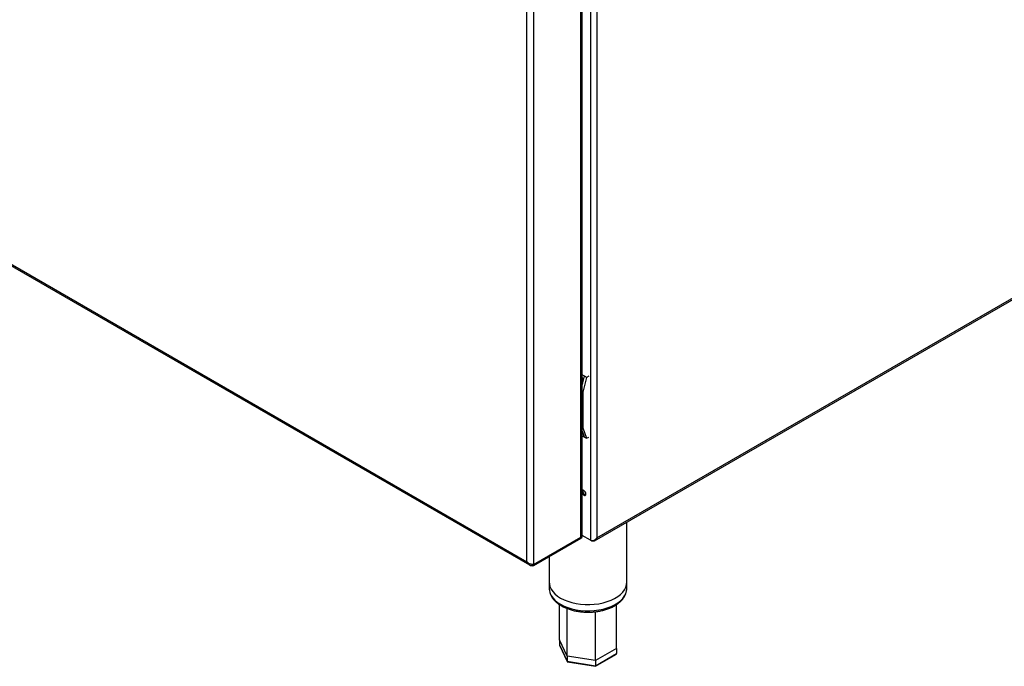
# Model space of a CAD drawing. Units: millimetres. Extents: x 5 to 415, y 5 to 292.
# Drawn here: x 349 to 384, y 163 to 186 of the extents above; entities that cross this region are included whole.
import ezdxf

# ---------------------------------------------------------------- set-up
doc = ezdxf.new("R2010")
doc.units = ezdxf.units.MM

msp = doc.modelspace()

# ---------------------------------------------------------------- linework, layer by layer
at = {"color": 7, "linetype": 'Continuous', "lineweight": 25}
for p, q in [((369.2807, 198.9653), (369.2807, 167.2608)), ((368.7032, 167.2917), (368.7032, 191.9603)), ((368.7504, 167.3575), (368.7504, 192.0261)), ((366.7744, 166.396), (366.7744, 190.8922)), ((367.0022, 190.9784), (367.0022, 166.3098)), ((369.1929, 167.1556), (404.7839, 187.7018)), ((369.2807, 167.2608), (404.7633, 187.7445)), ((342.6895, 180.2454), (366.8647, 166.2893)), ((342.7131, 180.2862), (366.7744, 166.396)), ((368.8328, 173.0567), (368.7504, 173.1043)), ((368.7745, 172.8189), (368.8328, 173.0567)), ((368.9114, 173.0113), (368.8328, 173.0567)), ((368.9899, 173.0567), (368.9114, 173.0113)), ((368.9114, 173.0113), (368.7818, 172.4828)), ((368.7504, 172.501), (368.7818, 172.4828)), ((368.7818, 172.4828), (368.7818, 171.2127)), ((368.7818, 171.2127), (368.7504, 171.2308)), ((368.7504, 170.9268), (368.8328, 170.8792)), ((368.8328, 170.8792), (368.7745, 171.0497)), ((368.7818, 171.2127), (368.9114, 170.8339)), ((368.8328, 170.8792), (368.9114, 170.8339)), ((368.9114, 170.8339), (368.9899, 170.8792)), ((370.3506, 165.6708), (370.3506, 167.824)), ((367.0022, 166.3098), (368.7032, 167.2917)), ((367.0022, 166.3052), (368.7032, 167.2872)), ((367.0022, 166.2644), (368.7032, 167.2464)), ((368.7032, 167.2464), (368.7032, 167.2872)), ((368.7504, 167.3121), (368.7504, 167.353)), ((369.0528, 167.1733), (368.7504, 167.3479)), ((367.5728, 166.5938), (367.5728, 165.6708)), ((367.0022, 166.2644), (367.0022, 166.3052)), ((367.5728, 165.6708), (367.5728, 165.444)), ((370.3506, 165.444), (370.3506, 165.6708)), ((367.9393, 163.6062), (367.9401, 164.8663)), ((369.9832, 164.6793), (369.9891, 164.8676)), ((368.2133, 163.0159), (367.9393, 163.6062)), ((367.9393, 163.6062), (367.9393, 163.4247)), ((367.9393, 163.4247), (368.2133, 162.8345)), ((367.9431, 163.4085), (368.216, 162.8205)), ((369.9841, 163.2899), (369.2357, 162.8578)), ((369.9841, 163.2899), (369.9841, 163.1084)), ((369.2357, 162.8578), (368.2133, 163.0159)), ((368.2133, 163.0159), (368.2133, 162.8345)), ((368.2133, 162.8345), (369.2357, 162.6763)), ((368.2318, 162.8086), (369.2289, 162.6544)), ((369.2308, 162.6547), (369.966, 163.0791)), ((369.2357, 162.6763), (369.9841, 163.1084)), ((369.2357, 162.8578), (369.2357, 162.6763))]:
    msp.add_line(p, q, dxfattribs=at)
at = {"color": 8, "linetype": 'Continuous', "lineweight": 25}
msp.add_line((369.0528, 193.2797), (369.0528, 167.1733), dxfattribs=at)
at = {"color": 7, "linetype": 'Continuous', "lineweight": 25, "flags": 128}
for points in [[(368.7962, 172.9102), (368.7762, 172.9745), (368.7504, 173.0279)], [(368.7487, 171.0022), (368.7762, 171.0268), (368.7803, 171.0326)], [(368.8879, 168.8349), (368.8822, 168.8711), (368.866, 168.9085), (368.8418, 168.9411), (368.8132, 168.9642), (368.7846, 168.9741), (368.7604, 168.9694), (368.7504, 168.9608)], [(368.7504, 168.8677), (368.7604, 168.8475), (368.7846, 168.8148), (368.8132, 168.7918), (368.8418, 168.7819), (368.866, 168.7866), (368.8822, 168.8052), (368.8879, 168.8349)], [(368.7739, 168.9415), (368.7796, 168.9712), (368.7812, 168.9743)], [(367.5728, 165.6708), (367.5767, 165.6115), (367.5985, 165.5173), (367.6396, 165.4253), (367.6991, 165.3368), (367.7764, 165.2529), (367.8704, 165.1749), (367.9796, 165.1039)], [(367.5728, 165.6708), (367.5767, 165.6115), (367.5985, 165.5173), (367.6396, 165.4253), (367.6991, 165.3368), (367.7764, 165.2529), (367.8704, 165.1749), (367.9796, 165.1039)], [(367.9796, 165.1039), (368.1027, 165.0408), (368.2378, 164.9866), (368.3831, 164.9419), (368.5365, 164.9075), (368.6958, 164.8839), (368.8589, 164.8712), (369.0235, 164.8698), (369.1871, 164.8796), (369.3476, 164.9006), (369.5027, 164.9323), (369.6502, 164.9745), (369.7881, 165.0264), (369.9143, 165.0873), (370.0272, 165.1564), (370.1251, 165.2328), (370.2066, 165.3153), (370.2707, 165.4028), (370.3165, 165.494), (370.3432, 165.5878), (370.3506, 165.6708)], [(367.9796, 165.1039), (368.1027, 165.0408), (368.2378, 164.9866), (368.3831, 164.9419), (368.5365, 164.9075), (368.6958, 164.8839), (368.8589, 164.8712), (369.0235, 164.8698), (369.1871, 164.8796), (369.3476, 164.9006), (369.5027, 164.9323), (369.6502, 164.9745), (369.7881, 165.0264), (369.9143, 165.0873), (370.0272, 165.1564), (370.1251, 165.2328), (370.2066, 165.3153), (370.2707, 165.4028), (370.3165, 165.494), (370.3432, 165.5878), (370.3506, 165.6708)]]:
    msp.add_lwpolyline(points, dxfattribs=at)
at = {"color": 8, "linetype": 'Continuous', "lineweight": 25, "flags": 128}
for points in [[(367.5728, 165.444), (367.5767, 165.3846), (367.5985, 165.2905), (367.6396, 165.1985), (367.6991, 165.1099), (367.7764, 165.0261), (367.8704, 164.9481), (367.9796, 164.877)], [(367.9796, 164.877), (368.1027, 164.814), (368.2378, 164.7597), (368.3831, 164.7151), (368.5365, 164.6807), (368.6958, 164.657), (368.8589, 164.6444), (369.0235, 164.643), (369.1871, 164.6528), (369.3476, 164.6738), (369.5027, 164.7055), (369.6502, 164.7477), (369.7881, 164.7995), (369.9143, 164.8605), (370.0272, 164.9296), (370.1251, 165.006), (370.2066, 165.0885), (370.2707, 165.176), (370.3165, 165.2672), (370.3432, 165.361), (370.3506, 165.444)]]:
    msp.add_lwpolyline(points, dxfattribs=at)
at = {"color": 7, "linetype": 'Continuous', "lineweight": 25}
for centre, radius, start, end in [((368.9094, 168.9346), 0.1357, 177.10514, 257.73897), ((368.6698, 167.3655), 0.081, 294.37617, 354.30599), ((368.6739, 167.3579), 0.0765, 292.54404, 358.02573), ((368.6698, 167.3202), 0.081, 294.37617, 354.30599)]:
    msp.add_arc(centre, radius, start, end, dxfattribs=at)
for centre, major_axis, ratio, start_param, end_param in [((368.5584, 172.9436), (-0.04, 0.315), 0.7110304, 3.9690645, 4.2170612), ((368.5584, 171.1744), (-0.2109, 0.2299), 0.3711436, 3.8446865, 4.0926832), ((368.0013, 163.4151), (0.0605, -0.0191), 0.6979427, 3.3588664, 3.7097983), ((368.2586, 162.8607), (0.0362, 0.0482), 0.565784, 2.496647, 3.4356065), ((369.9222, 163.118), (0.0605, -0.0191), 0.6979427, 5.7149797, 6.5004591), ((369.2191, 162.7121), (-0.0108, 0.0577), 0.2184026, 3.0648526, 4.0038121)]:
    msp.add_ellipse(centre, major_axis=major_axis, ratio=ratio, start_param=start_param, end_param=end_param, dxfattribs=at)
for points, knots in [([(369.0528, 167.1733), (369.066, 167.1683), (369.0922, 167.1583), (369.141, 167.1605), (369.194, 167.18), (369.2429, 167.215), (369.2693, 167.2469), (369.2807, 167.2608)], [0, 0, 0, 0, 0.1830137, 0.3660782, 0.5518617, 0.8056261, 1, 1, 1, 1]), ([(369.2807, 167.2608), (369.2679, 167.2371), (369.2463, 167.1968), (369.2055, 167.1618), (369.174, 167.1453), (369.147, 167.1388), (369.1187, 167.1396), (369.1004, 167.1473), (369.091, 167.1513)], [0, 0, 0, 0, 0.2935871, 0.4990787, 0.6186384, 0.7411239, 0.8678494, 1, 1, 1, 1]), ([(367.0022, 166.3098), (366.9869, 166.3093), (366.9561, 166.3084), (366.897, 166.3208), (366.8379, 166.3452), (366.7971, 166.3731), (366.7786, 166.3917), (366.7744, 166.396)], [0, 0, 0, 0, 0.2327196, 0.4654913, 0.6982531, 0.9310256, 1, 1, 1, 1]), ([(366.7744, 166.396), (366.7856, 166.3742), (366.808, 166.3308), (366.8628, 166.286), (366.929, 166.2609), (366.9778, 166.2632), (367.0022, 166.2644)], [0, 0, 0, 0, 0.2499984, 0.5000029, 0.7499969, 1, 1, 1, 1]), ([(366.9348, 166.3147), (366.9377, 166.3135), (366.9586, 166.3048), (366.982, 166.305), (367.0022, 166.3052)], [0, 0, 0, 0, 0.1414351, 1, 1, 1, 1]), ([(367.5749, 165.45), (367.5743, 165.4382), (367.5717, 165.3939), (367.5856, 165.3176), (367.6159, 165.2233), (367.664, 165.1323), (367.728, 165.0454), (367.8081, 164.9635), (367.8994, 164.8895), (367.9693, 164.8466), (368.0027, 164.8262)], [0, 0, 0, 0, 0.0490866, 0.1826218, 0.3161898, 0.4511985, 0.5885931, 0.7285304, 0.8705034, 1, 1, 1, 1]), ([(368.0027, 164.8262), (368.0232, 164.8147), (368.0825, 164.7818), (368.1892, 164.7339), (368.3246, 164.6859), (368.468, 164.6476), (368.6173, 164.6194), (368.7708, 164.6013), (368.9266, 164.5938), (369.0829, 164.5966), (369.2376, 164.61), (369.389, 164.6337), (369.5352, 164.6675), (369.6745, 164.7111), (369.8051, 164.7642), (369.9255, 164.8263), (370.0341, 164.8971), (370.1291, 164.9757), (370.209, 165.0615), (370.2722, 165.1531), (370.3182, 165.2489), (370.3436, 165.3471), (370.3537, 165.4146), (370.3504, 165.4484), (370.3503, 165.4495)], [0, 0, 0, 0, 0.0260393, 0.0750274, 0.1239498, 0.1727902, 0.2215487, 0.2702427, 0.3188968, 0.3675407, 0.4162026, 0.4649052, 0.5136816, 0.5625616, 0.6115726, 0.6607288, 0.7100215, 0.7593738, 0.8085807, 0.8573469, 0.9053366, 0.9523361, 0.9984208, 1, 1, 1, 1]), ([(368.2133, 163.0159), (368.2133, 163.4395), (368.2133, 164.0096), (368.2143, 164.5803), (368.2145, 164.7269)], [0, 0, 0, 0, 0.7430218, 1, 1, 1, 1]), ([(369.2357, 162.8578), (369.2357, 163.2814), (369.2357, 163.8657), (369.2353, 164.4507), (369.2352, 164.6115)], [0, 0, 0, 0, 0.7250098, 1, 1, 1, 1]), ([(369.9841, 163.2899), (369.9841, 163.7134), (369.9841, 164.2389), (369.983, 164.7645), (369.9827, 164.8664)], [0, 0, 0, 0, 0.8061639, 1, 1, 1, 1])]:
    msp.add_open_spline(points, degree=3, knots=knots, dxfattribs=at)

doc.saveas('drawing.dxf')
